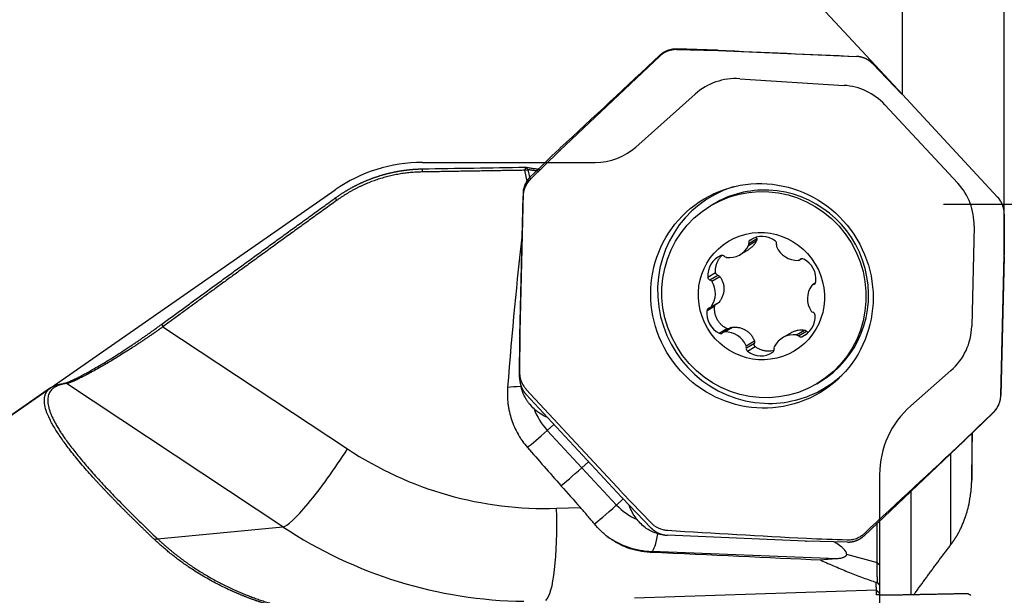
# Model space of a CAD drawing. Units: millimetres. Extents: x 199 to 305, y 179 to 326.
# Drawn here: x 255 to 287, y 271 to 290 of the extents above; entities that cross this region are included whole.
import ezdxf

# ---------------------------------------------------------------- set-up
doc = ezdxf.new("R2010")
doc.units = ezdxf.units.MM
for name, color, linetype in [('1', 4, 'Continuous'), ('2', 7, 'Continuous'), ('81', 3, 'Continuous'), ('CUT', 1, 'Continuous'), ('NOCUT', 7, 'Continuous')]:
    doc.layers.add(name, color=color, linetype=linetype)

msp = doc.modelspace()

# ---------------------------------------------------------------- linework, layer by layer
at = {"layer": '1'}
for p, q in [((276.394, 288.804), (277.733, 288.772)), ((277.767, 288.771), (282.292, 288.581)), ((272.571, 285.499), (275.845, 288.594)), ((282.834, 288.335), (283.775, 287.356)), ((283.799, 287.331), (286.924, 283.968)), ((271.594, 284.542), (272.546, 285.475)), ((271.42, 284.846), (271.521, 284.866)), ((271.505, 284.436), (271.42, 284.846)), ((271.521, 284.866), (271.589, 284.537)), ((271.254, 279.432), (271.36, 283.999)), ((277.6, 283.736), (277.519, 283.687)), ((277.6, 283.736), (277.6, 283.736)), ((287.142, 283.41), (287.135, 282.058)), ((278.762, 282.449), (279.024, 282.606)), ((278.803, 282.557), (278.862, 282.592)), ((278.482, 282.084), (278.76, 282.249)), ((278.754, 282.381), (279.021, 282.539)), ((280.431, 281.906), (280.494, 281.944)), ((280.448, 281.919), (280.485, 281.941)), ((287.134, 282.023), (287.028, 277.456)), ((277.418, 281.34), (277.674, 281.492)), ((277.49, 281.248), (277.752, 281.404)), ((277.546, 281.206), (277.812, 281.364)), ((280.945, 281.147), (280.856, 281.094)), ((280.885, 281.105), (280.937, 281.137)), ((277.393, 280.244), (277.649, 280.396)), ((277.498, 280.341), (277.762, 280.498)), ((277.526, 280.367), (277.793, 280.525)), ((259.55, 279.714), (265.603, 275.708)), ((278.186, 279.686), (277.923, 279.529)), ((277.968, 279.543), (278.234, 279.701)), ((271.246, 278.046), (271.254, 279.398)), ((277.791, 279.5), (278.047, 279.652)), ((280.149, 279.517), (279.872, 279.351)), ((280.329, 279.444), (280.595, 279.602)), ((280.39, 279.412), (280.652, 279.568)), ((280.503, 279.386), (280.675, 279.489)), ((278.678, 279.093), (278.945, 279.252)), ((278.683, 279.024), (278.945, 279.18)), ((278.719, 278.912), (278.975, 279.065)), ((263.483, 273.149), (256.381, 277.849)), ((281, 277.846), (281.082, 277.895)), ((255.863, 277.71), (251.432, 274.627)), ((274.589, 274.125), (271.464, 277.488)), ((286.795, 276.913), (285.842, 275.98)), ((272.152, 276.316), (272.371, 276.512)), ((272.152, 276.316), (273.287, 275.089)), ((286.074, 276.208), (286.074, 274.686)), ((285.818, 275.957), (282.543, 272.861)), ((285.394, 272.572), (285.394, 275.556)), ((273.287, 275.089), (273.508, 275.288)), ((274.427, 273.867), (273.287, 275.089)), ((284.075, 274.309), (284.075, 270.923)), ((274.427, 273.867), (274.646, 274.065)), ((275.554, 273.12), (274.613, 274.099)), ((272.457, 273.761), (273.239, 273.786)), ((282.975, 271.978), (282.975, 273.27)), ((283.054, 273.344), (283.054, 271.892)), ((259.37, 272.763), (263.483, 273.149)), ((280.621, 272.685), (276.096, 272.874)), ((281.995, 272.651), (280.656, 272.684)), ((275.531, 272.312), (275.583, 272.343)), ((281.654, 272.102), (275.583, 272.343)), ((281.971, 272.26), (282.975, 271.978)), ((282.95, 271.071), (275.011, 270.811)), ((282.95, 270.927), (282.95, 271.071)), ((283.054, 270.971), (283.054, 270.915))]:
    msp.add_line(p, q, dxfattribs=at)
for centre, major_axis in [((279.194, 280.728), (-1.896, 3.18)), ((279.259, 280.767), (1.741, -2.921)), ((279.177, 280.718), (1.075, -1.804))]:
    msp.add_ellipse(centre, major_axis=major_axis, ratio=0.979574, dxfattribs=at)
for centre, major_axis, ratio, start_param, end_param in [((279.367, 280.831), (1.869, -3.135), 0.979574, 2.910523, 5.713216), ((279.341, 280.815), (-1.741, 2.921), 0.979574, 5.713216, 6.283185), ((279.341, 280.815), (-1.741, 2.921), 0.979574, 3.141528, 5.713216), ((271.954, 271.07), (-0.689, -17.192), 0.08592, 3.970545, 4.318892), ((279.205, 281.95), (-0.373, 0.626), 0.979574, 5.095378, 6.331054), ((278.109, 282.709), (-0.373, 0.626), 0.979574, 2.477384, 3.71306), ((278.86, 282.472), (-0.0526, 0.0883), 0.979574, 0.047869, 1.262627), ((278.663, 282.427), (-0.0526, 0.0883), 0.979574, 3.71306, 4.404219), ((279.574, 282.442), (-0.0526, 0.0883), 0.979574, 3.88062, 5.095378), ((279.768, 282.381), (-0.0526, 0.0883), 0.979574, 0.739028, 1.430187), ((280.335, 282.616), (-0.373, 0.626), 0.979574, 1.430187, 2.665863), ((278.134, 281.378), (-0.373, 0.626), 0.979574, 6.142576, 7.378252), ((277.89, 281.954), (-0.0526, 0.0883), 0.979574, 4.927818, 6.142576), ((278.037, 282.093), (-0.0526, 0.0883), 0.979574, 1.786225, 2.477384), ((280.378, 281.995), (-0.0526, 0.0883), 0.979574, 2.665863, 3.357022), ((280.518, 281.844), (-0.0526, 0.0883), 0.979574, 5.283857, 6.498614), ((280.249, 281.289), (-0.373, 0.626), 0.979574, 4.048181, 5.283857), ((277.519, 281.345), (-0.0526, 0.0883), 0.979574, 1.095066, 2.309824), ((277.462, 281.15), (-0.0526, 0.0883), 0.979574, 4.760258, 5.451417), ((276.951, 280.811), (-0.373, 0.626), 0.979574, 3.524582, 4.760258), ((281.403, 280.624), (-0.373, 0.626), 0.979574, 0.382989, 1.618665), ((280.909, 281.006), (-0.0526, 0.0883), 0.979574, 5.975016, 6.666174), ((280.861, 281.205), (-0.0526, 0.0883), 0.979574, 2.833423, 4.048181), ((277.493, 280.23), (-0.0526, 0.0883), 0.979574, 5.975016, 7.189773), ((277.445, 280.429), (-0.0526, 0.0883), 0.979574, 2.833423, 3.524582), ((278.105, 280.146), (-0.373, 0.626), 0.979574, 0.906588, 2.142264), ((280.22, 280.057), (-0.373, 0.626), 0.979574, 3.000983, 4.236659), ((280.892, 280.285), (-0.0526, 0.0883), 0.979574, 1.618665, 2.309824), ((280.835, 280.09), (-0.0526, 0.0883), 0.979574, 4.236659, 5.451417), ((277.836, 279.591), (-0.0526, 0.0883), 0.979574, 2.142264, 3.357022), ((277.975, 279.441), (-0.0526, 0.0883), 0.979574, 5.807455, 6.498614), ((278.019, 278.819), (-0.373, 0.626), 0.979574, 4.571779, 5.807455), ((280.245, 278.726), (-0.373, 0.626), 0.979574, 5.618977, 6.854653), ((280.317, 279.342), (-0.0526, 0.0883), 0.979574, 4.927818, 5.618977), ((280.464, 279.481), (-0.0526, 0.0883), 0.979574, 1.786225, 3.000983), ((278.78, 278.993), (-0.0526, 0.0883), 0.979574, 0.739028, 1.953785), ((278.585, 279.054), (-0.0526, 0.0883), 0.979574, 3.88062, 4.571779), ((279.69, 279.008), (-0.0526, 0.0883), 0.979574, 0.571468, 1.262627), ((279.148, 279.485), (-0.373, 0.626), 0.979574, 1.953785, 3.189462), ((279.494, 278.963), (-0.0526, 0.0883), 0.979574, 3.189462, 4.404219), ((279.367, 280.831), (1.869, -3.135), 0.979574, 0, 0.231137), ((272.119, 277.597), (1.5, -0.038), 0.108875, 2.154248, 2.577349), ((279.367, 280.831), (1.869, -3.135), 0.979574, 5.713216, 6.283185), ((273.597, 277.675), (1.036, -1.738), 0.979574, 4.515121, 4.925636), ((272.463, 276.686), (1.101, 1.019), 0.042556, 3.614156, 4.386788), ((265.093, 275.66), (1.656, 2.502), 0.133797, 3.248947, 4.819744), ((272.044, 285.753), (1.12, -11.948), 0.985304, 5.612341, 6.223206), ((277.889, 270.821), (-16.253, 17.87), 0.061515, 1.235462, 1.307772), ((273.597, 275.46), (-1.099, -1.021), 0.042985, 0.400161, 1.245103), ((277.928, 270.819), (-16.401, 17.876), 0.061255, 1.307502, 1.348175), ((274.736, 274.24), (1.097, 1.023), 0.043413, 3.436088, 4.386603), ((275.866, 275.233), (-1.036, 1.738), 0.979574, 1.788407, 2.198923), ((271.946, 273.713), (-0.098, 2.998), 0.170505, 3.265096, 4.72278), ((271.534, 285.705), (-1.4, 14.934), 0.985304, 2.470748, 3.036843), ((275.615, 273.834), (0.059, 1.499), 0.169531, 3.251538, 4.067983), ((275.641, 275.1), (-1.42, 2.382), 0.979574, 2.003657, 2.573805), ((276.394, 273.803), (-5.575, 1.559), 0.120813, 3.164886, 3.567756), ((250.614, 273.017), (-41.723, 1.622), 0.007875, 3.892795, 4.072677), ((303.33, 271.309), (-22.537, 0.656), 0.026457, 6.006584, 6.114198)]:
    msp.add_ellipse(centre, major_axis=major_axis, ratio=ratio, start_param=start_param, end_param=end_param, dxfattribs=at)
for points, degree, knots in [([(276.394, 288.804), (276.374, 288.805), (276.339, 288.804), (276.318, 288.803), (276.282, 288.8), (276.243, 288.793), (276.17, 288.781), (276.098, 288.754), (276.029, 288.727), (275.964, 288.687), (275.94, 288.672), (275.914, 288.653), (275.901, 288.643), (275.886, 288.63), (275.867, 288.615), (275.845, 288.594)], 2, [0, 0, 0, 0.0625, 0.125, 0.125, 0.25, 0.25, 0.5, 0.5, 0.75, 0.75, 0.85, 0.85, 0.91, 0.91, 1, 1, 1]), ([(282.834, 288.335), (282.82, 288.35), (282.794, 288.374), (282.778, 288.388), (282.751, 288.412), (282.718, 288.435), (282.657, 288.479), (282.586, 288.511), (282.518, 288.542), (282.442, 288.56), (282.414, 288.567), (282.383, 288.572), (282.366, 288.575), (282.347, 288.577), (282.322, 288.58), (282.292, 288.581)], 2, [0, 0, 0, 0.0625, 0.125, 0.125, 0.25, 0.25, 0.5, 0.5, 0.75, 0.75, 0.85, 0.85, 0.91, 0.91, 1, 1, 1]), ([(265.202, 283.938), (265.212, 283.945), (265.232, 283.959), (265.262, 283.98), (265.292, 284.001), (265.323, 284.022), (265.353, 284.042), (265.383, 284.063), (265.414, 284.082), (265.444, 284.102), (265.475, 284.121), (265.505, 284.14), (265.536, 284.159), (265.566, 284.178), (265.597, 284.196), (265.628, 284.214), (265.659, 284.231), (265.689, 284.249), (265.72, 284.266), (265.751, 284.283), (265.782, 284.299), (265.813, 284.316), (265.844, 284.332), (265.874, 284.348), (265.905, 284.363), (265.936, 284.379), (265.967, 284.394), (265.998, 284.408), (266.029, 284.423), (266.06, 284.437), (266.091, 284.451), (266.122, 284.465), (266.153, 284.479), (266.183, 284.492), (266.214, 284.505), (266.245, 284.518), (266.276, 284.53), (266.307, 284.542), (266.338, 284.555), (266.368, 284.566), (266.399, 284.578), (266.43, 284.589), (266.461, 284.6), (266.491, 284.611), (266.522, 284.622), (266.552, 284.632), (266.583, 284.642), (266.614, 284.652), (266.644, 284.662), (266.674, 284.672), (266.705, 284.681), (266.735, 284.69), (266.766, 284.699), (266.796, 284.707), (266.826, 284.716), (266.856, 284.724), (266.886, 284.732), (266.916, 284.74), (266.946, 284.747), (266.976, 284.754), (267.006, 284.761), (267.036, 284.768), (267.066, 284.775), (267.095, 284.782), (267.125, 284.788), (267.155, 284.794), (267.184, 284.8), (267.213, 284.806), (267.243, 284.811), (267.272, 284.816), (267.301, 284.821), (267.33, 284.826), (267.359, 284.831), (267.388, 284.836), (267.417, 284.84), (267.446, 284.844), (267.475, 284.848), (267.504, 284.852), (267.532, 284.856), (267.561, 284.859), (267.589, 284.862), (267.617, 284.865), (267.645, 284.868), (267.674, 284.871), (267.702, 284.874), (267.73, 284.876), (267.757, 284.878), (267.785, 284.88), (267.813, 284.882), (267.84, 284.884), (267.868, 284.886), (267.895, 284.887), (267.923, 284.888), (267.95, 284.89), (267.977, 284.891), (268.004, 284.891), (268.031, 284.892), (268.049, 284.892), (268.057, 284.893)], 3, [0, 0, 0, 0, 0.012063, 0.024092, 0.036086, 0.048045, 0.05997, 0.071861, 0.083716, 0.095537, 0.107324, 0.119076, 0.130793, 0.142476, 0.154124, 0.165738, 0.177316, 0.188861, 0.20037, 0.211845, 0.223285, 0.234691, 0.246062, 0.257399, 0.2687, 0.279967, 0.2912, 0.302397, 0.313561, 0.324689, 0.335783, 0.346842, 0.357866, 0.368856, 0.379811, 0.390731, 0.401617, 0.412468, 0.423284, 0.434065, 0.444812, 0.455524, 0.466202, 0.476844, 0.487452, 0.498026, 0.508564, 0.519068, 0.529537, 0.539972, 0.550372, 0.560737, 0.571067, 0.581362, 0.591623, 0.601849, 0.612041, 0.622198, 0.63232, 0.642407, 0.652459, 0.662477, 0.67246, 0.682409, 0.692322, 0.702201, 0.712046, 0.721855, 0.73163, 0.74137, 0.751075, 0.760746, 0.770382, 0.779983, 0.789549, 0.799081, 0.808578, 0.81804, 0.827468, 0.836861, 0.846219, 0.855543, 0.864831, 0.874086, 0.883305, 0.89249, 0.90164, 0.910755, 0.919835, 0.928881, 0.937893, 0.946869, 0.955811, 0.964718, 0.973591, 0.982428, 0.991232, 1, 1, 1, 1]), ([(271.437, 284.948), (271.458, 284.945), (271.5, 284.939), (271.564, 284.929), (271.627, 284.92), (271.691, 284.91), (271.755, 284.9), (271.82, 284.889), (271.876, 284.88), (271.912, 284.874), (271.925, 284.871)], 3, [0, 0, 0, 0, 0.129367, 0.259247, 0.389641, 0.520549, 0.651971, 0.783907, 0.916356, 1, 1, 1, 1]), ([(268.04, 284.791), (267.285, 284.778), (266.567, 284.537), (265.857, 284.298), (265.242, 283.854)], 2, [0, 0, 0, 0.5, 0.5, 1, 1, 1]), ([(271.594, 284.542), (271.58, 284.528), (271.556, 284.503), (271.542, 284.487), (271.519, 284.459), (271.497, 284.427), (271.455, 284.366), (271.424, 284.295), (271.395, 284.227), (271.378, 284.151), (271.372, 284.123), (271.367, 284.091), (271.365, 284.074), (271.363, 284.054), (271.361, 284.03), (271.36, 283.999)], 2, [0, 0, 0, 0.0625, 0.125, 0.125, 0.25, 0.25, 0.5, 0.5, 0.75, 0.75, 0.85, 0.85, 0.91, 0.91, 1, 1, 1]), ([(259.51, 279.797), (259.63, 279.885), (259.871, 280.062), (260.234, 280.327), (260.599, 280.595), (260.968, 280.864), (261.339, 281.135), (261.713, 281.408), (262.09, 281.682), (262.469, 281.958), (262.851, 282.236), (263.236, 282.515), (263.624, 282.797), (264.015, 283.079), (264.408, 283.364), (264.804, 283.65), (265.069, 283.842), (265.202, 283.938)], 3, [0, 0, 0, 0, 0.063447, 0.127353, 0.191719, 0.256546, 0.321832, 0.387578, 0.453785, 0.520451, 0.587578, 0.655164, 0.723211, 0.791718, 0.860685, 0.930113, 1, 1, 1, 1]), ([(287.142, 283.41), (287.142, 283.43), (287.141, 283.465), (287.139, 283.486), (287.136, 283.523), (287.129, 283.562), (287.115, 283.636), (287.087, 283.709), (287.06, 283.779), (287.018, 283.846), (287.003, 283.871), (286.983, 283.897), (286.973, 283.91), (286.961, 283.926), (286.945, 283.945), (286.924, 283.968)], 2, [0, 0, 0, 0.0625, 0.125, 0.125, 0.25, 0.25, 0.5, 0.5, 0.75, 0.75, 0.85, 0.85, 0.91, 0.91, 1, 1, 1]), ([(279.024, 282.606), (279.027, 282.595), (279.029, 282.583), (279.028, 282.561), (279.025, 282.55), (279.021, 282.539)], 3, [0, 0, 0, 0, 0.5, 0.5, 1, 1, 1, 1]), ([(279.021, 282.539), (279.006, 282.508), (278.99, 282.477), (278.961, 282.434), (278.95, 282.419), (278.929, 282.392), (278.917, 282.378), (278.88, 282.339), (278.853, 282.315), (278.81, 282.282), (278.789, 282.267), (278.766, 282.253), (278.76, 282.249)], 3, [0, 0, 0, 0, 0.269824, 0.269824, 0.404735, 0.404735, 0.539647, 0.539647, 0.809471, 0.809471, 0.944383, 1, 1, 1, 1]), ([(277.674, 281.492), (277.67, 281.529), (277.67, 281.566), (277.673, 281.621), (277.675, 281.639), (277.681, 281.676), (277.684, 281.694), (277.697, 281.748), (277.708, 281.783), (277.728, 281.834), (277.736, 281.851), (277.753, 281.884), (277.762, 281.9), (277.791, 281.947), (277.813, 281.977), (277.849, 282.02), (277.861, 282.033), (277.879, 282.051), (277.883, 282.055), (277.887, 282.059)], 3, [0, 0, 0, 0, 0.176663, 0.176663, 0.264994, 0.264994, 0.353326, 0.353326, 0.529989, 0.529989, 0.61832, 0.61832, 0.706651, 0.706651, 0.883314, 0.883314, 0.971646, 0.971646, 1, 1, 1, 1]), ([(277.752, 281.404), (277.732, 281.409), (277.713, 281.42), (277.696, 281.44), (277.692, 281.444), (277.687, 281.453), (277.684, 281.457), (277.678, 281.472), (277.675, 281.482), (277.674, 281.492)], 3, [0, 0, 0, 0, 0.5, 0.5, 0.625, 0.625, 0.75, 0.75, 1, 1, 1, 1]), ([(277.752, 281.404), (277.764, 281.401), (277.775, 281.396), (277.796, 281.382), (277.805, 281.374), (277.812, 281.364)], 3, [0, 0, 0, 0, 0.5, 0.5, 1, 1, 1, 1]), ([(277.812, 281.364), (277.834, 281.335), (277.854, 281.303), (277.879, 281.254), (277.887, 281.238), (277.902, 281.203), (277.908, 281.186), (277.926, 281.132), (277.934, 281.096), (277.942, 281.04), (277.945, 281.012), (277.947, 280.984), (277.947, 280.965), (277.947, 280.956), (277.946, 280.908), (277.942, 280.87), (277.931, 280.815), (277.927, 280.796), (277.916, 280.76), (277.91, 280.742), (277.89, 280.688), (277.874, 280.653), (277.837, 280.587), (277.816, 280.556), (277.793, 280.525)], 3, [0, 0, 0, 0, 0.125, 0.125, 0.1875, 0.1875, 0.25, 0.25, 0.375, 0.375, 0.4375, 0.46875, 0.46875, 0.5, 0.5, 0.625, 0.625, 0.6875, 0.6875, 0.75, 0.75, 0.875, 0.875, 1, 1, 1, 1]), ([(278.047, 279.652), (278.013, 279.669), (277.981, 279.688), (277.934, 279.72), (277.919, 279.731), (277.89, 279.755), (277.875, 279.768), (277.835, 279.807), (277.81, 279.835), (277.776, 279.879), (277.765, 279.895), (277.744, 279.926), (277.735, 279.943), (277.708, 279.993), (277.693, 280.027), (277.675, 280.08), (277.669, 280.098), (277.66, 280.135), (277.656, 280.153), (277.646, 280.209), (277.639, 280.284), (277.643, 280.359), (277.649, 280.396)], 3, [0, 0, 0, 0, 0.125, 0.125, 0.1875, 0.1875, 0.25, 0.25, 0.375, 0.375, 0.4375, 0.4375, 0.5, 0.5, 0.625, 0.625, 0.6875, 0.6875, 0.75, 0.75, 0.875, 1, 1, 1, 1]), ([(277.649, 280.396), (277.65, 280.407), (277.653, 280.418), (277.66, 280.432), (277.663, 280.437), (277.667, 280.442), (277.667, 280.442), (277.667, 280.442)], 3, [0, 0, 0, 0, 0.64835, 0.64835, 0.972525, 0.972525, 1, 1, 1, 1]), ([(277.793, 280.525), (277.785, 280.516), (277.776, 280.507), (277.764, 280.5), (277.763, 280.499), (277.762, 280.499)], 3, [0, 0, 0, 0, 0.909953, 0.909953, 1, 1, 1, 1]), ([(256.27, 277.847), (256.271, 277.847), (256.274, 277.848), (256.279, 277.849), (256.284, 277.85), (256.289, 277.851), (256.295, 277.852), (256.3, 277.853), (256.306, 277.855), (256.312, 277.856), (256.319, 277.858), (256.325, 277.86), (256.332, 277.862), (256.339, 277.864), (256.346, 277.867), (256.354, 277.869), (256.361, 277.872), (256.369, 277.874), (256.377, 277.877), (256.386, 277.88), (256.394, 277.884), (256.403, 277.887), (256.412, 277.89), (256.421, 277.894), (256.445, 277.904), (256.487, 277.921), (256.551, 277.95), (256.622, 277.983), (256.714, 278.027), (256.831, 278.086), (256.977, 278.163), (257.136, 278.25), (257.307, 278.347), (257.502, 278.461), (257.721, 278.592), (257.963, 278.742), (258.216, 278.903), (258.405, 279.027), (258.525, 279.107), (258.575, 279.14), (258.624, 279.173), (258.673, 279.206), (258.722, 279.24), (258.771, 279.273), (258.82, 279.307), (258.87, 279.341), (258.919, 279.375), (258.968, 279.409), (259.017, 279.443), (259.066, 279.478), (259.116, 279.513), (259.165, 279.548), (259.214, 279.583), (259.263, 279.618), (259.313, 279.653), (259.362, 279.689), (259.411, 279.725), (259.461, 279.761), (259.493, 279.785), (259.51, 279.797)], 3, [0, 0, 0, 0, 0.005436, 0.010869, 0.016297, 0.021723, 0.027146, 0.032567, 0.037987, 0.043406, 0.048824, 0.054244, 0.059664, 0.065086, 0.07051, 0.075937, 0.081367, 0.086801, 0.092239, 0.097683, 0.103132, 0.108587, 0.114049, 0.119518, 0.124995, 0.156216, 0.187449, 0.218797, 0.250363, 0.299863, 0.349249, 0.398875, 0.44909, 0.500228, 0.561896, 0.623689, 0.686156, 0.749841, 0.761711, 0.773564, 0.785402, 0.79723, 0.80905, 0.820866, 0.832682, 0.8445, 0.856325, 0.86816, 0.880008, 0.891873, 0.903759, 0.915668, 0.927605, 0.939573, 0.951576, 0.963616, 0.975698, 0.987825, 1, 1, 1, 1]), ([(259.55, 279.714), (259.542, 279.708), (259.525, 279.696), (259.5, 279.679), (259.475, 279.661), (259.451, 279.643), (259.426, 279.625), (259.401, 279.608), (259.376, 279.59), (259.351, 279.572), (259.325, 279.555), (259.3, 279.537), (259.275, 279.52), (259.25, 279.502), (259.225, 279.484), (259.199, 279.467), (259.174, 279.449), (259.149, 279.432), (259.123, 279.414), (259.098, 279.397), (259.072, 279.38), (259.021, 279.345), (258.944, 279.292), (258.841, 279.223), (258.739, 279.155), (258.638, 279.088), (258.495, 278.995), (258.315, 278.88), (258.105, 278.748), (257.911, 278.63), (257.735, 278.524), (257.544, 278.413), (257.342, 278.299), (257.136, 278.186), (256.955, 278.091), (256.839, 278.034), (256.772, 278.002), (256.746, 277.99), (256.72, 277.977), (256.695, 277.966), (256.67, 277.955), (256.647, 277.944), (256.624, 277.934), (256.603, 277.925), (256.582, 277.916), (256.562, 277.908), (256.543, 277.9), (256.524, 277.893), (256.507, 277.886), (256.491, 277.88), (256.475, 277.875), (256.46, 277.87), (256.446, 277.865), (256.433, 277.861), (256.421, 277.858), (256.409, 277.855), (256.399, 277.852), (256.389, 277.85), (256.383, 277.85), (256.381, 277.849)], 3, [0, 0, 0, 0, 0.00626, 0.012521, 0.018782, 0.025043, 0.031305, 0.037567, 0.04383, 0.050093, 0.056356, 0.06262, 0.068884, 0.075148, 0.081413, 0.087679, 0.093945, 0.100211, 0.106478, 0.112745, 0.119012, 0.12528, 0.15081, 0.176127, 0.201229, 0.226118, 0.250793, 0.30724, 0.360462, 0.410462, 0.457251, 0.500835, 0.567331, 0.631057, 0.692075, 0.750453, 0.761674, 0.772856, 0.784, 0.795107, 0.806177, 0.817212, 0.828212, 0.839177, 0.850108, 0.861006, 0.871872, 0.882706, 0.893509, 0.904282, 0.915026, 0.925741, 0.936427, 0.947087, 0.957719, 0.968326, 0.978908, 0.989466, 1, 1, 1, 1]), ([(278.186, 279.686), (278.19, 279.688), (278.194, 279.69), (278.21, 279.697), (278.222, 279.7), (278.234, 279.701)], 3, [0, 0, 0, 0, 0.270324, 0.270324, 1, 1, 1, 1]), ([(278.234, 279.701), (278.273, 279.704), (278.311, 279.704), (278.367, 279.7), (278.386, 279.698), (278.424, 279.692), (278.442, 279.689), (278.498, 279.675), (278.535, 279.664), (278.587, 279.642), (278.613, 279.63), (278.638, 279.616), (278.654, 279.606), (278.663, 279.601), (278.703, 279.576), (278.733, 279.553), (278.774, 279.515), (278.788, 279.502), (278.813, 279.475), (278.826, 279.461), (278.861, 279.416), (278.881, 279.385), (278.917, 279.32), (278.932, 279.287), (278.945, 279.252)], 3, [0, 0, 0, 0, 0.125, 0.125, 0.1875, 0.1875, 0.25, 0.25, 0.375, 0.375, 0.4375, 0.46875, 0.46875, 0.5, 0.5, 0.625, 0.625, 0.6875, 0.6875, 0.75, 0.75, 0.875, 0.875, 1, 1, 1, 1]), ([(278.122, 279.646), (278.118, 279.645), (278.114, 279.644), (278.105, 279.643), (278.1, 279.642), (278.089, 279.642), (278.084, 279.642), (278.068, 279.645), (278.057, 279.648), (278.047, 279.652)], 3, [0, 0, 0, 0, 0.15124, 0.15124, 0.36343, 0.36343, 0.57562, 0.57562, 1, 1, 1, 1]), ([(280.15, 279.517), (280.151, 279.518), (280.153, 279.519), (280.162, 279.525), (280.17, 279.529), (280.212, 279.551), (280.246, 279.566), (280.297, 279.583), (280.315, 279.588), (280.35, 279.597), (280.367, 279.601), (280.421, 279.609), (280.456, 279.612), (280.526, 279.612), (280.561, 279.608), (280.595, 279.602)], 3, [0, 0, 0, 0, 0.010217, 0.010217, 0.06844, 0.06844, 0.30133, 0.30133, 0.417775, 0.417775, 0.53422, 0.53422, 0.76711, 0.76711, 1, 1, 1, 1]), ([(280.595, 279.602), (280.606, 279.6), (280.617, 279.596), (280.637, 279.584), (280.645, 279.577), (280.652, 279.568)], 3, [0, 0, 0, 0, 0.5, 0.5, 1, 1, 1, 1]), ([(280.711, 279.533), (280.707, 279.534), (280.704, 279.534), (280.696, 279.537), (280.691, 279.538), (280.683, 279.543), (280.678, 279.545), (280.666, 279.553), (280.659, 279.56), (280.652, 279.568)], 3, [0, 0, 0, 0, 0.145431, 0.145431, 0.359074, 0.359074, 0.572716, 0.572716, 1, 1, 1, 1]), ([(278.975, 279.065), (278.967, 279.072), (278.96, 279.08), (278.951, 279.093), (278.949, 279.098), (278.945, 279.108), (278.943, 279.113), (278.941, 279.123), (278.94, 279.128), (278.939, 279.138), (278.938, 279.144), (278.939, 279.159), (278.941, 279.17), (278.945, 279.18)], 3, [0, 0, 0, 0, 0.25, 0.25, 0.375, 0.375, 0.5, 0.5, 0.625, 0.625, 0.75, 0.75, 1, 1, 1, 1]), ([(278.945, 279.252), (278.949, 279.24), (278.951, 279.228), (278.951, 279.204), (278.949, 279.192), (278.945, 279.18)], 3, [0, 0, 0, 0, 0.5, 0.5, 1, 1, 1, 1]), ([(279.594, 278.934), (279.561, 278.925), (279.527, 278.919), (279.475, 278.913), (279.456, 278.911), (279.419, 278.91), (279.4, 278.91), (279.344, 278.912), (279.308, 278.917), (279.254, 278.928), (279.236, 278.932), (279.2, 278.942), (279.183, 278.948), (279.131, 278.968), (279.064, 279), (279.004, 279.042), (278.975, 279.065)], 3, [0, 0, 0, 0, 0.155619, 0.155619, 0.240057, 0.240057, 0.324495, 0.324495, 0.493371, 0.493371, 0.57781, 0.57781, 0.662248, 0.662248, 0.831124, 1, 1, 1, 1]), ([(271.246, 278.046), (271.246, 278.026), (271.247, 277.99), (271.249, 277.969), (271.252, 277.933), (271.26, 277.893), (271.273, 277.82), (271.302, 277.747), (271.329, 277.677), (271.37, 277.61), (271.386, 277.585), (271.405, 277.559), (271.415, 277.546), (271.428, 277.53), (271.443, 277.51), (271.464, 277.488)], 2, [0, 0, 0, 0.0625, 0.125, 0.125, 0.25, 0.25, 0.5, 0.5, 0.75, 0.75, 0.85, 0.85, 0.91, 0.91, 1, 1, 1]), ([(259.259, 272.745), (259.245, 272.758), (259.217, 272.785), (259.176, 272.824), (259.135, 272.863), (259.095, 272.902), (259.054, 272.941), (259.014, 272.979), (258.974, 273.018), (258.934, 273.056), (258.895, 273.095), (258.855, 273.133), (258.816, 273.17), (258.777, 273.208), (258.739, 273.246), (258.701, 273.283), (258.662, 273.321), (258.625, 273.358), (258.587, 273.395), (258.55, 273.432), (258.512, 273.468), (258.475, 273.505), (258.439, 273.541), (258.402, 273.578), (258.366, 273.614), (258.33, 273.65), (258.294, 273.686), (258.259, 273.721), (258.224, 273.757), (258.188, 273.792), (258.154, 273.827), (258.119, 273.863), (258.085, 273.897), (258.051, 273.932), (258.017, 273.967), (257.983, 274.001), (257.95, 274.036), (257.917, 274.07), (257.884, 274.104), (257.851, 274.138), (257.819, 274.172), (257.786, 274.205), (257.754, 274.239), (257.723, 274.272), (257.691, 274.305), (257.66, 274.338), (257.629, 274.371), (257.598, 274.404), (257.567, 274.437), (257.537, 274.469), (257.507, 274.501), (257.477, 274.534), (257.448, 274.566), (257.418, 274.597), (257.389, 274.629), (257.36, 274.661), (257.331, 274.692), (257.303, 274.723), (257.275, 274.754), (257.117, 274.929), (256.849, 275.236), (256.512, 275.649), (256.23, 276.027), (256.001, 276.374), (255.828, 276.688), (255.712, 276.968), (255.656, 277.21), (255.658, 277.354), (255.673, 277.429), (255.678, 277.45), (255.684, 277.469), (255.69, 277.489), (255.697, 277.508), (255.705, 277.526), (255.714, 277.544), (255.724, 277.561), (255.734, 277.578), (255.745, 277.595), (255.757, 277.611), (255.769, 277.626), (255.783, 277.641), (255.797, 277.655), (255.812, 277.669), (255.827, 277.683), (255.844, 277.696), (255.861, 277.708), (255.879, 277.72), (255.897, 277.732), (255.917, 277.743), (255.937, 277.754), (255.958, 277.764), (255.98, 277.773), (256.002, 277.783), (256.026, 277.791), (256.05, 277.799), (256.074, 277.807), (256.1, 277.814), (256.126, 277.821), (256.154, 277.827), (256.181, 277.833), (256.21, 277.838), (256.239, 277.843), (256.26, 277.846), (256.27, 277.847)], 3, [0, 0, 0, 0, 0.004411, 0.008817, 0.013219, 0.017617, 0.02201, 0.026399, 0.030783, 0.035164, 0.03954, 0.043912, 0.04828, 0.052643, 0.057003, 0.061359, 0.06571, 0.070058, 0.074401, 0.078741, 0.083077, 0.087409, 0.091737, 0.096062, 0.100383, 0.1047, 0.109013, 0.113323, 0.11763, 0.121932, 0.126232, 0.130528, 0.13482, 0.139109, 0.143395, 0.147677, 0.151956, 0.156232, 0.160505, 0.164775, 0.169041, 0.173305, 0.177565, 0.181823, 0.186077, 0.190329, 0.194578, 0.198824, 0.203067, 0.207307, 0.211545, 0.21578, 0.220013, 0.224243, 0.22847, 0.232695, 0.236917, 0.241137, 0.245355, 0.24957, 0.312523, 0.374858, 0.436734, 0.498314, 0.561366, 0.624097, 0.686703, 0.749383, 0.756517, 0.76365, 0.770782, 0.777912, 0.785042, 0.792171, 0.7993, 0.80643, 0.813559, 0.82069, 0.827821, 0.834953, 0.842087, 0.849223, 0.856361, 0.863501, 0.870644, 0.87779, 0.88494, 0.892092, 0.899249, 0.90641, 0.913575, 0.920745, 0.927919, 0.935099, 0.942285, 0.949476, 0.956673, 0.963877, 0.971087, 0.978304, 0.985529, 0.992761, 1, 1, 1, 1]), ([(256.381, 277.849), (255.307, 277.706), (256.123, 276.371), (256.897, 275.105), (259.37, 272.763)], 2, [0, 0, 0, 0.5, 0.5, 1, 1, 1]), ([(271.724, 277.021), (271.671, 277.071), (271.621, 277.124), (271.553, 277.207), (271.52, 277.25), (271.489, 277.295), (271.47, 277.325), (271.46, 277.34), (271.414, 277.418), (271.382, 277.482), (271.33, 277.614), (271.31, 277.682), (271.296, 277.754)], 3, [0, 0, 0, 0, 0.25, 0.25, 0.375, 0.4375, 0.4375, 0.5, 0.5, 0.75, 0.75, 1, 1, 1, 1]), ([(270.854, 277.716), (270.847, 277.627), (270.843, 277.451), (270.855, 277.275), (270.871, 277.143), (270.878, 277.1), (270.893, 277.012), (270.902, 276.968), (270.931, 276.839), (270.978, 276.669), (271.073, 276.423), (271.153, 276.266), (271.208, 276.17), (271.219, 276.15), (271.242, 276.113), (271.277, 276.056), (271.314, 276.001), (271.39, 275.893), (271.445, 275.824), (271.503, 275.758)], 3, [0, 0, 0, 0, 0.125, 0.25, 0.25, 0.3125, 0.3125, 0.375, 0.375, 0.5, 0.625, 0.75, 0.75, 0.78125, 0.78125, 0.8125, 0.875, 0.875, 1, 1, 1, 1]), ([(286.795, 276.913), (286.809, 276.927), (286.833, 276.953), (286.846, 276.969), (286.869, 276.996), (286.892, 277.029), (286.933, 277.09), (286.964, 277.161), (286.994, 277.229), (287.01, 277.305), (287.017, 277.333), (287.021, 277.365), (287.023, 277.381), (287.025, 277.401), (287.028, 277.426), (287.028, 277.456)], 2, [0, 0, 0, 0.0625, 0.125, 0.125, 0.25, 0.25, 0.5, 0.5, 0.75, 0.75, 0.85, 0.85, 0.91, 0.91, 1, 1, 1]), ([(272.159, 276.734), (272.089, 276.766), (272.022, 276.802), (271.875, 276.894), (271.797, 276.953), (271.724, 277.021)], 3, [0, 0, 0, 0, 0.437511, 0.437511, 1, 1, 1, 1]), ([(286.074, 274.686), (286.079, 274.93), (286.087, 275.423), (286.095, 275.939), (286.1, 276.21), (286.1, 276.233)], 3, [0, 0, 0, 0, 0.474568, 0.954352, 1, 1, 1, 1]), ([(285.394, 272.572), (285.399, 272.579), (285.41, 272.593), (285.425, 272.613), (285.44, 272.634), (285.455, 272.655), (285.47, 272.676), (285.485, 272.698), (285.5, 272.719), (285.515, 272.742), (285.529, 272.764), (285.544, 272.787), (285.558, 272.81), (285.573, 272.834), (285.587, 272.857), (285.601, 272.881), (285.615, 272.906), (285.629, 272.931), (285.642, 272.955), (285.656, 272.981), (285.669, 273.006), (285.682, 273.032), (285.71, 273.088), (285.752, 273.176), (285.805, 273.302), (285.856, 273.439), (285.914, 273.616), (285.976, 273.846), (286.015, 274.05), (286.036, 274.191), (286.044, 274.252), (286.051, 274.314), (286.058, 274.376), (286.063, 274.437), (286.067, 274.499), (286.071, 274.561), (286.073, 274.624), (286.074, 274.665), (286.074, 274.686)], 3, [0, 0, 0, 0, 0.011061, 0.022212, 0.033452, 0.044782, 0.056202, 0.067712, 0.079314, 0.091007, 0.102791, 0.114668, 0.126637, 0.138699, 0.150854, 0.163102, 0.175444, 0.18788, 0.200411, 0.213036, 0.225757, 0.238572, 0.251484, 0.307773, 0.368251, 0.432949, 0.501897, 0.615157, 0.750828, 0.778411, 0.806019, 0.833653, 0.861313, 0.888998, 0.91671, 0.944447, 0.97221, 1, 1, 1, 1]), ([(275.097, 273.391), (275.082, 273.41), (275.067, 273.429), (275.039, 273.468), (275.025, 273.488), (274.986, 273.549), (274.961, 273.591), (274.902, 273.705), (274.87, 273.779), (274.843, 273.857)], 3, [0, 0, 0, 0, 0.13563, 0.13563, 0.27126, 0.27126, 0.54252, 0.54252, 1, 1, 1, 1]), ([(273.699, 273.247), (273.625, 273.337), (273.55, 273.427), (273.397, 273.607), (273.318, 273.697), (273.239, 273.786)], 3, [0, 0, 0, 0, 0.5, 0.5, 1, 1, 1, 1]), ([(274.119, 272.838), (274.08, 272.867), (274.043, 272.898), (273.97, 272.962), (273.934, 272.995), (273.829, 273.097), (273.763, 273.17), (273.699, 273.247)], 3, [0, 0, 0, 0, 0.25, 0.25, 0.5, 0.5, 1, 1, 1, 1]), ([(275.782, 272.926), (275.713, 272.943), (275.647, 272.967), (275.552, 273.012), (275.521, 273.028), (275.46, 273.063), (275.431, 273.082), (275.345, 273.142), (275.291, 273.187), (275.19, 273.283), (275.142, 273.335), (275.097, 273.391)], 3, [0, 0, 0, 0, 0.25, 0.25, 0.375, 0.375, 0.5, 0.5, 0.75, 0.75, 1, 1, 1, 1]), ([(275.554, 273.12), (275.568, 273.106), (275.594, 273.081), (275.61, 273.068), (275.638, 273.044), (275.671, 273.02), (275.732, 272.977), (275.802, 272.945), (275.87, 272.914), (275.946, 272.895), (275.974, 272.889), (276.006, 272.883), (276.022, 272.881), (276.042, 272.879), (276.066, 272.876), (276.096, 272.874)], 2, [0, 0, 0, 0.0625, 0.125, 0.125, 0.25, 0.25, 0.5, 0.5, 0.75, 0.75, 0.85, 0.85, 0.91, 0.91, 1, 1, 1]), ([(275.782, 272.926), (275.823, 272.915), (275.866, 272.908), (275.913, 272.904), (275.915, 272.904), (275.918, 272.904)], 3, [0, 0, 0, 0, 0.941952, 0.941952, 1, 1, 1, 1]), ([(265.202, 270.181), (265.187, 270.182), (265.157, 270.185), (265.111, 270.189), (265.066, 270.193), (265.021, 270.198), (264.977, 270.202), (264.932, 270.207), (264.887, 270.212), (264.843, 270.217), (264.798, 270.222), (264.754, 270.228), (264.71, 270.234), (264.666, 270.239), (264.622, 270.245), (264.578, 270.251), (264.534, 270.258), (264.49, 270.264), (264.447, 270.271), (264.404, 270.278), (264.36, 270.285), (264.317, 270.292), (264.274, 270.299), (264.231, 270.307), (264.188, 270.314), (264.146, 270.322), (264.103, 270.33), (264.06, 270.338), (264.018, 270.346), (263.976, 270.355), (263.934, 270.363), (263.892, 270.372), (263.85, 270.381), (263.808, 270.39), (263.766, 270.399), (263.725, 270.408), (263.683, 270.418), (263.642, 270.427), (263.6, 270.437), (263.559, 270.447), (263.518, 270.457), (263.477, 270.467), (263.437, 270.478), (263.396, 270.488), (263.355, 270.499), (263.315, 270.51), (263.275, 270.521), (263.234, 270.532), (263.194, 270.543), (263.154, 270.554), (263.114, 270.566), (263.074, 270.578), (263.035, 270.59), (262.995, 270.602), (262.956, 270.614), (262.916, 270.626), (262.877, 270.638), (262.838, 270.651), (262.799, 270.663), (262.76, 270.676), (262.721, 270.689), (262.683, 270.702), (262.644, 270.716), (262.606, 270.729), (262.567, 270.742), (262.529, 270.756), (262.491, 270.77), (262.453, 270.784), (262.415, 270.798), (262.377, 270.812), (262.34, 270.826), (262.302, 270.841), (262.265, 270.855), (262.228, 270.87), (262.19, 270.885), (262.153, 270.9), (262.116, 270.915), (262.079, 270.93), (262.043, 270.945), (262.006, 270.96), (261.97, 270.976), (261.933, 270.992), (261.897, 271.008), (261.861, 271.023), (261.825, 271.039), (261.789, 271.056), (261.682, 271.104), (261.508, 271.187), (261.27, 271.308), (261.039, 271.434), (260.813, 271.565), (260.593, 271.702), (260.426, 271.812), (260.308, 271.893), (260.237, 271.943), (260.166, 271.993), (260.096, 272.044), (260.027, 272.096), (259.958, 272.148), (259.891, 272.2), (259.824, 272.253), (259.758, 272.306), (259.693, 272.36), (259.628, 272.413), (259.565, 272.468), (259.502, 272.523), (259.44, 272.578), (259.379, 272.633), (259.318, 272.689), (259.279, 272.727), (259.259, 272.745)], 3, [0, 0, 0, 0, 0.005822, 0.011644, 0.017464, 0.023284, 0.029102, 0.03492, 0.040737, 0.046554, 0.05237, 0.058185, 0.064, 0.069815, 0.075629, 0.081443, 0.087257, 0.093072, 0.098886, 0.1047, 0.110514, 0.116329, 0.122143, 0.127959, 0.133774, 0.139591, 0.145407, 0.151225, 0.157043, 0.162862, 0.168682, 0.174503, 0.180325, 0.186148, 0.191972, 0.197797, 0.203624, 0.209452, 0.215281, 0.221112, 0.226944, 0.232778, 0.238614, 0.244452, 0.250291, 0.256132, 0.261975, 0.267821, 0.273668, 0.279518, 0.285369, 0.291223, 0.29708, 0.302939, 0.3088, 0.314664, 0.320531, 0.3264, 0.332272, 0.338147, 0.344025, 0.349905, 0.355789, 0.361676, 0.367566, 0.373459, 0.379355, 0.385255, 0.391158, 0.397064, 0.402975, 0.408888, 0.414806, 0.420727, 0.426651, 0.43258, 0.438512, 0.444449, 0.450389, 0.456334, 0.462283, 0.468235, 0.474192, 0.480154, 0.48612, 0.49209, 0.498065, 0.539276, 0.580664, 0.622251, 0.664055, 0.706097, 0.748397, 0.763052, 0.77772, 0.792404, 0.807103, 0.821819, 0.836551, 0.851303, 0.866073, 0.880863, 0.895673, 0.910506, 0.92536, 0.940238, 0.955141, 0.970068, 0.985021, 1, 1, 1, 1]), ([(259.37, 272.763), (259.379, 272.755), (259.398, 272.737), (259.426, 272.71), (259.455, 272.684), (259.484, 272.657), (259.513, 272.631), (259.542, 272.604), (259.571, 272.578), (259.601, 272.552), (259.631, 272.526), (259.661, 272.5), (259.691, 272.473), (259.722, 272.447), (259.752, 272.422), (259.783, 272.396), (259.814, 272.37), (259.846, 272.344), (259.877, 272.318), (259.909, 272.293), (259.941, 272.267), (259.973, 272.242), (260.006, 272.216), (260.038, 272.191), (260.071, 272.166), (260.104, 272.141), (260.137, 272.116), (260.171, 272.091), (260.205, 272.066), (260.238, 272.041), (260.273, 272.016), (260.307, 271.992), (260.342, 271.967), (260.376, 271.943), (260.411, 271.918), (260.447, 271.894), (260.574, 271.808), (260.798, 271.662), (261.132, 271.465), (261.479, 271.28), (261.745, 271.151), (261.918, 271.073), (261.995, 271.039), (262.072, 271.006), (262.15, 270.973), (262.229, 270.941), (262.307, 270.909), (262.387, 270.879), (262.466, 270.848), (262.547, 270.818), (262.628, 270.789), (262.709, 270.761), (262.791, 270.733), (262.873, 270.706), (262.956, 270.679), (263.039, 270.653), (263.123, 270.628), (263.207, 270.603), (263.291, 270.579), (263.377, 270.556), (263.462, 270.533), (263.548, 270.511), (263.635, 270.489), (263.722, 270.469), (263.809, 270.449), (263.897, 270.429), (263.985, 270.411), (264.074, 270.393), (264.163, 270.376), (264.253, 270.359), (264.343, 270.343), (264.433, 270.328), (264.524, 270.314), (264.615, 270.301), (264.707, 270.288), (264.799, 270.276), (264.891, 270.264), (264.984, 270.254), (265.077, 270.244), (265.171, 270.235), (265.233, 270.23), (265.265, 270.227)], 3, [0, 0, 0, 0, 0.007174, 0.014349, 0.021525, 0.028701, 0.035878, 0.043056, 0.050234, 0.057413, 0.064593, 0.071774, 0.078956, 0.086139, 0.093322, 0.100507, 0.107693, 0.114879, 0.122067, 0.129256, 0.136446, 0.143638, 0.15083, 0.158024, 0.165219, 0.172415, 0.179613, 0.186812, 0.194013, 0.201215, 0.208418, 0.215623, 0.22283, 0.230038, 0.237248, 0.244459, 0.251672, 0.314924, 0.377717, 0.440076, 0.502022, 0.514801, 0.52756, 0.5403, 0.553021, 0.565723, 0.578406, 0.591071, 0.603717, 0.616346, 0.628956, 0.641549, 0.654124, 0.666682, 0.679223, 0.691747, 0.704254, 0.716745, 0.72922, 0.741679, 0.754122, 0.766549, 0.778962, 0.791358, 0.80374, 0.816108, 0.82846, 0.840799, 0.853123, 0.865434, 0.877731, 0.890014, 0.902285, 0.914542, 0.926787, 0.939019, 0.951239, 0.963447, 0.975643, 0.987827, 1, 1, 1, 1]), ([(275.531, 272.312), (275.398, 272.318), (275.27, 272.334), (275.02, 272.386), (274.898, 272.422), (274.749, 272.478), (274.72, 272.49), (274.661, 272.515), (274.574, 272.553), (274.49, 272.597), (274.325, 272.69), (274.22, 272.76), (274.119, 272.838)], 3, [0, 0, 0, 0, 0.25, 0.25, 0.5, 0.5, 0.5625, 0.5625, 0.625, 0.75, 0.75, 1, 1, 1, 1]), ([(281.995, 272.651), (282.015, 272.651), (282.05, 272.652), (282.07, 272.653), (282.106, 272.656), (282.145, 272.662), (282.218, 272.675), (282.29, 272.702), (282.359, 272.728), (282.424, 272.769), (282.448, 272.784), (282.474, 272.803), (282.487, 272.813), (282.503, 272.825), (282.522, 272.841), (282.543, 272.861)], 2, [0, 0, 0, 0.0625, 0.125, 0.125, 0.25, 0.25, 0.5, 0.5, 0.75, 0.75, 0.85, 0.85, 0.91, 0.91, 1, 1, 1]), ([(284.178, 270.923), (284.196, 270.949), (284.242, 271.012), (284.314, 271.113), (284.395, 271.224), (284.476, 271.335), (284.557, 271.447), (284.639, 271.559), (284.721, 271.671), (284.804, 271.783), (284.887, 271.895), (284.97, 272.007), (285.054, 272.12), (285.139, 272.233), (285.223, 272.346), (285.309, 272.459), (285.366, 272.535), (285.394, 272.572)], 3, [0, 0, 0, 0, 0.046945, 0.113826, 0.180889, 0.248133, 0.315561, 0.383171, 0.450966, 0.518945, 0.587108, 0.655457, 0.723992, 0.792713, 0.861621, 0.930717, 1, 1, 1, 1]), ([(281.971, 272.26), (281.97, 272.248), (281.966, 272.23), (281.957, 272.214), (281.951, 272.203), (281.947, 272.198), (281.926, 272.174), (281.902, 272.159), (281.866, 272.143), (281.858, 272.14), (281.842, 272.134), (281.834, 272.132), (281.809, 272.124), (281.791, 272.12), (281.754, 272.113), (281.735, 272.11), (281.695, 272.106), (281.675, 272.104), (281.654, 272.102)], 3, [0, 0, 0, 0, 0.125, 0.1875, 0.1875, 0.25, 0.25, 0.5, 0.5, 0.5625, 0.5625, 0.625, 0.625, 0.75, 0.75, 0.875, 0.875, 1, 1, 1, 1]), ([(281.116, 272.055), (281.28, 271.985), (281.44, 271.916), (281.755, 271.782), (281.91, 271.717), (282.215, 271.594), (282.364, 271.536), (282.658, 271.428), (282.802, 271.377), (282.944, 271.332)], 3, [0, 0, 0, 0, 0.25, 0.25, 0.5, 0.5, 0.75, 0.75, 1, 1, 1, 1]), ([(282.981, 271.325), (282.98, 271.326), (282.98, 271.327), (282.98, 271.329), (282.98, 271.332), (282.98, 271.334), (282.98, 271.337), (282.98, 271.34), (282.98, 271.344), (282.98, 271.347), (282.98, 271.351), (282.98, 271.355), (282.98, 271.36), (282.98, 271.364), (282.98, 271.369), (282.98, 271.374), (282.98, 271.38), (282.98, 271.385), (282.98, 271.391), (282.98, 271.397), (282.979, 271.403), (282.979, 271.41), (282.979, 271.416), (282.979, 271.423), (282.979, 271.431), (282.979, 271.438), (282.979, 271.446), (282.979, 271.454), (282.979, 271.462), (282.979, 271.471), (282.979, 271.479), (282.979, 271.488), (282.979, 271.498), (282.979, 271.507), (282.978, 271.517), (282.978, 271.527), (282.978, 271.537), (282.978, 271.547), (282.978, 271.558), (282.978, 271.569), (282.978, 271.58), (282.978, 271.592), (282.978, 271.603), (282.978, 271.615), (282.978, 271.628), (282.978, 271.64), (282.977, 271.653), (282.977, 271.666), (282.977, 271.679), (282.977, 271.692), (282.977, 271.706), (282.977, 271.72), (282.977, 271.734), (282.977, 271.749), (282.977, 271.764), (282.977, 271.779), (282.977, 271.794), (282.976, 271.809), (282.976, 271.825), (282.976, 271.841), (282.976, 271.857), (282.976, 271.874), (282.976, 271.89), (282.976, 271.907), (282.976, 271.925), (282.976, 271.942), (282.975, 271.96), (282.975, 271.972), (282.975, 271.978)], 3, [0, 0, 0, 0, 0.01457, 0.029158, 0.043762, 0.058383, 0.073021, 0.087677, 0.102349, 0.117039, 0.131746, 0.14647, 0.161212, 0.175971, 0.190747, 0.205541, 0.220353, 0.235182, 0.250028, 0.264892, 0.279774, 0.294674, 0.309591, 0.324527, 0.33948, 0.354451, 0.36944, 0.384447, 0.399472, 0.414516, 0.429577, 0.444657, 0.459755, 0.474871, 0.490005, 0.505158, 0.52033, 0.535519, 0.550727, 0.565954, 0.5812, 0.596464, 0.611746, 0.627048, 0.642368, 0.657707, 0.673064, 0.688441, 0.703836, 0.719251, 0.734684, 0.750137, 0.765609, 0.781099, 0.796609, 0.812138, 0.827687, 0.843254, 0.858841, 0.874448, 0.890073, 0.905719, 0.921383, 0.937067, 0.952771, 0.968494, 0.984237, 1, 1, 1, 1]), ([(282.95, 271.071), (282.95, 271.071), (282.95, 271.071), (282.95, 271.072), (282.95, 271.072), (282.95, 271.074), (282.95, 271.075), (282.949, 271.076), (282.949, 271.078), (282.949, 271.08), (282.949, 271.082), (282.949, 271.085), (282.949, 271.087), (282.949, 271.09), (282.948, 271.093), (282.948, 271.096), (282.948, 271.1), (282.948, 271.103), (282.948, 271.107), (282.948, 271.111), (282.948, 271.115), (282.948, 271.119), (282.947, 271.124), (282.947, 271.128), (282.947, 271.133), (282.947, 271.138), (282.947, 271.143), (282.947, 271.148), (282.947, 271.153), (282.947, 271.159), (282.946, 271.165), (282.946, 271.17), (282.946, 271.176), (282.946, 271.182), (282.946, 271.188), (282.946, 271.195), (282.946, 271.201), (282.946, 271.207), (282.945, 271.214), (282.945, 271.221), (282.945, 271.228), (282.945, 271.235), (282.945, 271.242), (282.945, 271.249), (282.945, 271.256), (282.945, 271.263), (282.945, 271.271), (282.944, 271.278), (282.944, 271.285), (282.944, 271.293), (282.944, 271.301), (282.944, 271.309), (282.944, 271.316), (282.944, 271.324), (282.944, 271.33), (282.944, 271.332)], 3, [0, 0, 0, 0, 0.02188, 0.043644, 0.065292, 0.086824, 0.108241, 0.129541, 0.150726, 0.171794, 0.192747, 0.213584, 0.234305, 0.25491, 0.275399, 0.295772, 0.31603, 0.336171, 0.356197, 0.376107, 0.395901, 0.415579, 0.435141, 0.454587, 0.473918, 0.493133, 0.512232, 0.531215, 0.550082, 0.568834, 0.587469, 0.605989, 0.624393, 0.642682, 0.660854, 0.678911, 0.696852, 0.714677, 0.732387, 0.74998, 0.767458, 0.78482, 0.802067, 0.819198, 0.836213, 0.853112, 0.869896, 0.886564, 0.903116, 0.919552, 0.935873, 0.952078, 0.968168, 0.984142, 1, 1, 1, 1]), ([(285.971, 270.946), (285.961, 270.951), (285.808, 270.951), (285.638, 270.952), (285.325, 270.945)], 2, [0, 0, 0, 0.5, 0.5, 1, 1, 1]), ([(284.005, 270.919), (283.437, 270.908), (283.169, 270.912), (282.951, 270.915), (282.95, 270.927)], 2, [0, 0, 0, 0.5, 0.5, 1, 1, 1])]:
    msp.add_open_spline(points, degree=degree, knots=knots, dxfattribs=at)
for points, degree in [([(277.767, 288.771), (277.75, 288.772), (277.733, 288.772)], 2), ([(283.799, 287.331), (283.787, 287.344), (283.775, 287.356)], 2), ([(272.571, 285.499), (272.558, 285.487), (272.546, 285.475)], 2), ([(268.057, 284.893), (268.04, 284.791)], 1), ([(271.42, 284.846), (269.729, 284.821), (268.04, 284.791)], 2), ([(268.057, 284.893), (269.184, 284.912), (270.311, 284.931), (271.437, 284.948)], 3), ([(271.437, 284.948), (271.42, 284.846)], 1), ([(271.521, 284.866), (271.437, 284.948)], 1), ([(271.866, 284.814), (271.693, 284.842), (271.521, 284.866)], 2), ([(265.242, 283.854), (262.24, 281.688), (259.55, 279.714)], 2), ([(265.202, 283.938), (265.242, 283.854)], 1), ([(279.024, 282.606), (279.019, 282.621), (279.018, 282.638), (279.021, 282.653)], 3), ([(287.134, 282.023), (287.134, 282.041), (287.135, 282.058)], 2), ([(259.51, 279.797), (259.55, 279.714)], 1), ([(271.254, 279.432), (271.254, 279.415), (271.254, 279.398)], 2), ([(256.381, 277.849), (256.27, 277.847)], 1), ([(285.818, 275.957), (285.83, 275.968), (285.842, 275.98)], 2), ([(274.589, 274.125), (274.601, 274.112), (274.613, 274.099)], 2), ([(259.259, 272.745), (259.37, 272.763)], 1), ([(280.621, 272.685), (280.639, 272.684), (280.656, 272.684)], 2), ([(283.054, 271.892), (282.975, 271.978)], 1), ([(283.054, 271.892), (283.054, 271.59), (283.054, 271.251), (283.054, 271.226)], 2), ([(282.944, 271.332), (282.956, 271.33), (282.968, 271.327), (282.98, 271.325)], 3), ([(282.98, 271.325), (283.005, 271.292), (283.029, 271.259), (283.054, 271.226)], 3), ([(282.95, 271.071), (283.054, 270.971)], 1), ([(283.054, 271.226), (283.054, 270.977), (283.054, 270.971)], 2), ([(285.325, 270.945), (284.635, 270.931), (284.005, 270.919)], 2), ([(286.049, 270.899), (286.006, 270.923), (285.971, 270.946)], 2)]:
    msp.add_open_spline(points, degree=degree, dxfattribs=at)
at = {"layer": '2'}
for p, q in [((287.142, 283.41), (287.142, 313.082)), ((283.799, 287.331), (267.165, 305.234)), ((283.799, 287.331), (283.799, 301.53)), ((287.142, 283.41), (287.142, 301.53))]:
    msp.add_line(p, q, dxfattribs=at)
at = {"layer": '81'}
msp.add_line((285.144, 283.731), (289.144, 283.731), dxfattribs=at)
at = {"layer": 'CUT'}
for p, q in [((277.733, 288.786), (276.394, 288.825)), ((275.845, 288.619), (275.845, 288.619)), ((282.292, 288.583), (282.292, 288.583)), ((283.775, 287.357), (282.834, 288.336)), ((286.924, 283.968), (283.799, 287.332)), ((283.799, 287.332), (283.799, 287.332)), ((272.546, 285.544), (272.546, 285.544)), ((272.571, 285.567), (272.571, 285.567)), ((271.36, 284.094), (271.254, 279.546)), ((287.135, 282.058), (287.142, 283.41)), ((287.028, 277.463), (287.135, 282.058)), ((271.254, 279.546), (271.246, 278.214)), ((271.464, 277.661), (274.589, 274.295)), ((285.818, 275.974), (285.818, 275.974)), ((285.842, 275.997), (285.842, 275.997)), ((274.589, 274.295), (274.589, 274.295)), ((274.613, 274.27), (275.554, 273.29)), ((276.096, 273.038), (276.096, 273.038)), ((282.543, 272.927), (282.543, 272.927)), ((280.656, 272.775), (280.656, 272.775))]:
    msp.add_line(p, q, dxfattribs=at)
for centre, radius, start, end in [((276.341, 288.1), 0.717, 120.227, 130.7129), ((276.381, 288.024), 0.803, 107.9033, 119.9927), ((276.365, 288.086), 0.739, 95.0198, 108.1501), ((276.37, 287.982), 0.843, 88.3818, 94.7666), ((348.686, 1825.197), 1538.048, 267.355891, 267.525912), ((-488.252, 1105.142), 1118.282, 312.870979, 313.100314), ((276.475, 287.941), 0.925, 130.5716, 132.8912), ((282.248, 287.629), 0.955, 85.041, 87.321), ((282.267, 287.838), 0.745, 74.9394, 85.175), ((282.244, 287.76), 0.826, 53.5589, 74.7563), ((282.232, 287.758), 0.835, 43.8095, 52.9744), ((282.042, 285.695), 2.401, 42.9631, 43.7953), ((-394.441, 978.853), 962.054, 313.812799, 313.891445), ((274.091, 283.933), 2.232, 132.9421, 133.8131), ((272.094, 284.1), 0.727, 140.7712, 154.0396), ((272.156, 284.045), 0.81, 133.8842, 140.4787), ((272.092, 284.085), 0.732, 166.1071, 176.3738), ((272.156, 284.065), 0.799, 153.7391, 165.8664), ((272.315, 284.068), 0.955, 176.2123, 178.4597), ((286.192, 283.292), 0.997, 41.5939, 42.6947), ((286.349, 283.425), 0.791, 32.1913, 41.9063), ((286.31, 283.406), 0.833, 18.6666, 31.8745), ((286.363, 283.42), 0.779, 6.3078, 18.9976), ((286.273, 283.414), 0.87, 359.7427, 6.0447), ((272.092, 278.21), 0.846, 179.7408, 186.1527), ((272.011, 278.205), 0.764, 186.4276, 199.245), ((272.072, 278.221), 0.828, 198.8977, 213.4299), ((272.059, 278.219), 0.816, 213.8089, 221.8383), ((272.208, 278.347), 1.012, 221.5964, 222.6754), ((286.27, 277.474), 0.759, 349.2112, 356.3456), ((286.057, 277.489), 0.971, 356.2418, 358.4706), ((286.257, 277.472), 0.77, 324.216, 336.8768), ((286.246, 277.482), 0.784, 336.4998, 348.9569), ((-371.565, 953.695), 944.171, 314.129292, 314.209857), ((286.251, 277.483), 0.781, 314.1476, 323.8073), ((-204.383, 799.456), 717.169, 312.76219, 313.119533), ((284.285, 277.607), 2.24, 313.1796, 314.0512), ((276.377, 275.959), 2.443, 222.9521, 223.7704), ((276.172, 273.882), 0.856, 223.7956, 232.7629), ((276.158, 273.877), 0.844, 233.3066, 255.4183), ((276.136, 273.807), 0.77, 255.7281, 264.2354), ((276.158, 274.01), 0.974, 264.1367, 266.3768), ((338.871, 1323.323), 1052.16, 266.579543, 266.828244), ((282.056, 273.442), 0.709, 299.7897, 310.3524), ((281.926, 273.599), 0.913, 310.2127, 312.5535), ((318.19, 1261.293), 989.23, 267.825514, 267.903114), ((282.025, 273.571), 0.846, 267.9723, 274.3226), ((282.029, 273.464), 0.739, 274.5716, 287.6697), ((282.015, 273.522), 0.799, 287.4231, 299.5492)]:
    msp.add_arc(centre, radius, start, end, dxfattribs=at)
at = {"layer": 'NOCUT'}
for p, q in [((278.464, 287.85), (281.886, 287.632)), ((275.058, 285.61), (277.006, 287.347)), ((283.224, 286.998), (285.618, 284.423)), ((268.057, 285.103), (273.727, 285.103)), ((251.432, 274.627), (265.202, 284.207)), ((286.152, 283.014), (286.074, 279.734)), ((285.394, 278.278), (284.075, 277.12)), ((283.054, 274.865), (283.054, 262.781))]:
    msp.add_line(p, q, dxfattribs=at)
for centre, radius, start, end in [((278.337, 285.854), 2, 86.3643, 131.7197), ((281.759, 285.636), 2, 42.9068, 86.3643), ((273.727, 287.103), 2, 270, 311.7197), ((268.057, 280.103), 5, 90, 124.8274), ((284.153, 283.061), 2, 358.6407, 42.9068), ((284.075, 279.781), 2, 311.2691, 358.6407), ((286.054, 274.865), 3, 131.2691, 180)]:
    msp.add_arc(centre, radius, start, end, dxfattribs=at)

doc.saveas('drawing.dxf')
